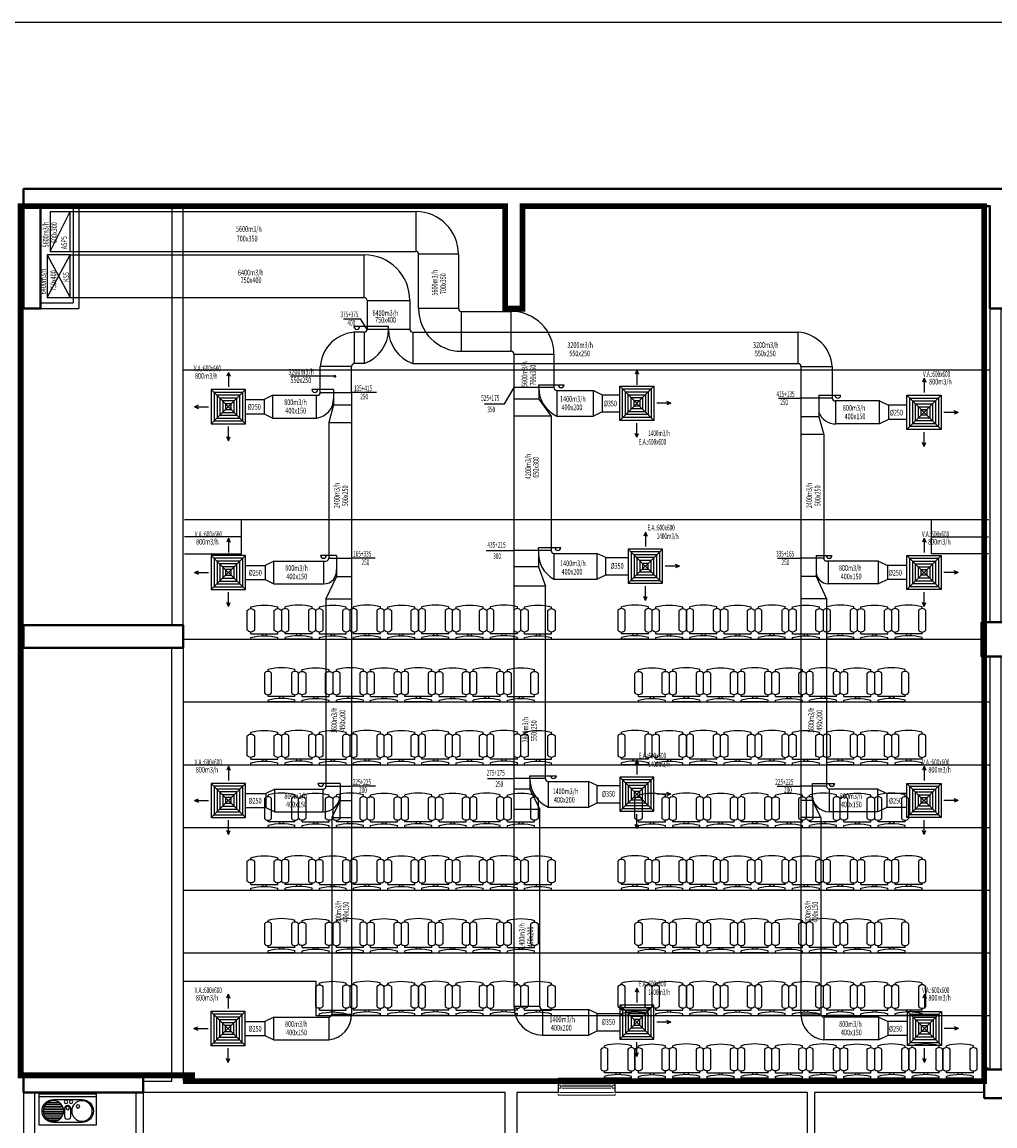
# Model space of a CAD drawing. Units: millimetres. Extents: x 94160 to 1060089, y -552221 to -198546.
# Drawn here: x 803745 to 837870, y -502951 to -464221 of the extents above; entities that cross this region are included whole.
import ezdxf

# ---------------------------------------------------------------- set-up
doc = ezdxf.new("R2010")
doc.units = ezdxf.units.MM
doc.header["$LTSCALE"] = 30
doc.layers.get('0').update_dxf_attribs({"color": 8})
for name, color, linetype in [('BAŞLIK', 1, 'Continuous'), ('T-AYR', 7, 'Continuous'), ('T-EMİŞ', 121, 'Continuous'), ('T-TOPLAM', 2, 'Continuous'), ('T-ÜFLEME', 30, 'Continuous'), ('TEFRIS', 9, 'Continuous')]:
    doc.layers.add(name, color=color, linetype=linetype)
for name, color, linetype, lineweight in [('DUVAR', 4, 'Continuous', 25), ('KAPENMERD', 2, 'Continuous', 5), ('KOLON', 5, 'Continuous', 40)]:
    doc.layers.add(name, color=color, linetype=linetype, lineweight=lineweight)
doc.styles.add('ayr', font='WTURKCE.SHX', dxfattribs={"width": 0.6, "height": 10})
doc.styles.add('not', font='WTURKCE.SHX', dxfattribs={"width": 0.6, "height": 10})
doc.styles.add('YAZI2', font='wturkce.shx', dxfattribs={"height": 20})
doc.linetypes.add('ZIGZAG', pattern='A,0.0001,-0.2,[131,ltypeshp.shx,S=0.2,R=0,X=-0.2,Y=0],-0.4,[131,ltypeshp.shx,S=0.2,R=180,X=0.2,Y=0],-0.2', length=0.8001)

# ---------------------------------------------------------------- blocks, each defined once
blk = doc.blocks.new('A$C25BC5EF0')
at = {"linetype": 'Continuous'}
for p, q in [((0, 0), (3.2, 0)), ((0, -47.3), (0, 0)), ((9.5, 0), (12.7, 0)), ((9.5, -47.3), (9.5, 0)), ((50.5, 6.3), (15.8, 6.3)), ((53.7, 0), (56.8, 0)), ((15.8, -6.3), (50.5, -6.3)), ((9.5, -26.8), (6.1, -26.8)), ((6.2, -20.6), (9.5, -20.6)), ((0, -47.3), (3.2, -47.3)), ((9.5, -47.3), (12.7, -47.3)), ((50.5, -41), (15.8, -41)), ((15.8, -53.7), (50.5, -53.7)), ((53.7, -47.3), (56.8, -47.3))]:
    blk.add_line(p, q, dxfattribs=at)
for centre, radius, start, end in [((-83.7, -23.7), 90, 344.7598, 15.2402), ((20.6, 0), 7.92, 126.8699, 233.1301), ((45.8, 0), 7.92, 306.8699, 53.1301), ((-30, -23.7), 90, 344.7598, 15.2402), ((20.6, -47.3), 7.92, 126.8699, 233.1301), ((45.8, -47.3), 7.92, 306.8699, 53.1301)]:
    blk.add_arc(centre, radius, start, end, dxfattribs=at)
blk = doc.blocks.new('A$C6417175C')
for p, q in [((100, 0, 80), (0, 0, 80)), ((0, 0, 80), (0, -5, 80)), ((0, -5, 80), (100, -5, 80)), ((60.9, -18.8, 80), (89.1, -18.8, 80)), ((64.1, -15.6, 80), (85.9, -15.6, 80)), ((70.7, -12.5, 80), (79.3, -12.5, 80)), ((100, -5, 80), (100, 0, 80)), ((57, -31.3, 80), (93, -31.3, 80)), ((57.1, -28.1, 80), (92.9, -28.1, 80)), ((57.5, -34.4, 80), (92.5, -34.4, 80)), ((57.7, -25, 80), (92.3, -25, 80)), ((58.6, -37.5, 80), (91.4, -37.5, 80)), ((58.9, -21.9, 80), (91.1, -21.9, 80)), ((60.4, -40.6, 80), (89.6, -40.6, 80)), ((63.3, -43.8, 80), (86.7, -43.8, 80)), ((68.7, -46.9, 80), (81.3, -46.9, 80))]:
    blk.add_line(p, q)
at = {"elevation": 5}
blk.add_lwpolyline([(0, -55), (100, -55), (100, 0), (0, 0)], close=True, dxfattribs=at)
for points, elevation in [([(25, -50), (75, -50, 1), (75, -10), (25, -10, 1)], 80), ([(45, -25), (45, -40, 1), (55, -40), (55, -25, 1)], 70)]:
    blk.add_lwpolyline(points, format="xyb", close=True, dxfattribs=dict(elevation=elevation))
for centre, radius in [((25, -30, 65), 18), ((32, -22, 65), 3), ((44, -14, 80), 3), ((53, -14, 80), 3), ((75, -30, 80), 18), ((50, -25, 70), 3)]:
    blk.add_circle(centre, radius)

msp = doc.modelspace()

# ---------------------------------------------------------------- linework, layer by layer
at = {"layer": 'BAŞLIK'}
msp.add_line((233945.45, -464220.62), (1060089.15, -464220.62), dxfattribs=at)
at = {"layer": 'DUVAR'}
for p, q in [((805532.55, -470675.86), (805532.55, -474075.88)), ((805732.55, -470675.86), (805732.55, -474275.88)), ((804395.15, -474075.88), (805532.55, -474075.88)), ((804395.15, -474275.88), (805732.55, -474275.88))]:
    msp.add_line(p, q, dxfattribs=at)
for points in [[(809395.15, -485375.86), (809395.15, -470675.86), (808995.15, -470675.86), (808995.15, -485375.86), (809395.15, -485375.86)], [(838095.15, -474275.86), (837695.15, -474275.86), (837695.15, -485275.86), (838095.15, -485275.86), (838095.15, -474275.86)], [(807995.15, -501775.86), (807995.15, -501375.86), (808995.15, -501375.86), (808995.15, -486175.86), (809395.15, -486175.86), (809395.15, -501375.86), (820995.15, -501375.86)], [(838095.15, -500975.86), (838095.15, -486475.86), (837695.15, -486475.86), (837695.15, -500975.86), (838095.15, -500975.86)], [(820995.15, -501375.86), (822545.15, -501375.86), (822545.15, -501775.86)], [(831295.15, -501775.86), (824545.15, -501775.86), (824545.15, -501375.86), (837495.15, -501375.86), (837495.15, -501775.86)], [(807995.15, -501775.86), (807995.15, -505775.86), (805995.15, -505775.86), (805995.15, -505525.86), (807745.15, -505525.86), (807745.15, -501775.86)], [(820695.15, -501775.86), (807995.15, -501775.86)], [(822545.15, -501775.86), (821095.15, -501775.86), (821095.15, -516775.86), (828495.15, -516775.86), (828495.15, -517175.86), (821095.15, -517175.86), (821095.15, -528275.86), (817095.15, -528275.86), (817095.15, -532375.86), (821095.15, -532375.86), (821095.15, -544275.86)], [(820695.15, -517075.86), (820695.15, -501775.86)], [(837495.15, -501775.86), (831545.15, -501775.86), (831545.15, -508375.86), (831295.15, -508375.86), (831295.15, -501775.86)]]:
    msp.add_lwpolyline(points, dxfattribs=at)
msp.add_lwpolyline([(804195.15, -516775.86), (804195.15, -516775.86), (804195.15, -516775.86), (804195.15, -501775.86), (803795.15, -501775.86), (803795.15, -516775.86), (804195.15, -516775.86), (804195.15, -516775.86), (804195.15, -516775.86)], close=True, dxfattribs=at)
at = {"layer": 'KAPENMERD'}
for points in [[(822545.15, -501325.86), (822545.15, -501275.86), (824545.15, -501275.86), (824545.15, -501325.86)], [(822695.15, -501525.86), (824395.15, -501525.86)], [(822545.15, -501825.86), (822545.15, -501875.86), (824545.15, -501875.86), (824545.15, -501825.86)], [(822695.15, -501625.86), (824395.15, -501625.86)]]:
    msp.add_lwpolyline(points, dxfattribs=at)
for points in [[(822545.15, -501525.86), (822645.15, -501525.86), (822645.15, -501625.86), (822545.15, -501625.86)], [(824445.15, -501525.86), (824545.15, -501525.86), (824545.15, -501625.86), (824445.15, -501625.86)]]:
    msp.add_lwpolyline(points, close=True, dxfattribs=at)
at = {"layer": 'KAPENMERD', "ltscale": 0.25}
for points in [[(822595.15, -501375.86), (824495.15, -501375.86)], [(822595.15, -501775.86), (824495.15, -501775.86)]]:
    msp.add_lwpolyline(points, dxfattribs=at)
at = {"layer": 'KAPENMERD', "const_width": 25}
msp.add_lwpolyline([(822645.15, -501575.86), (824445.15, -501575.86)], dxfattribs=at)
at = {"layer": 'KOLON'}
msp.add_lwpolyline([(889195.15, -470075.86), (803795.15, -470075.86), (803795.15, -474275.86), (804395.15, -474275.88), (804395.15, -470675.86), (820695.15, -470675.86), (820695.14, -474275.88), (821295.15, -474275.88), (821295.15, -470675.86), (837695.15, -470675.86), (837695.15, -474275.86), (838295.15, -474275.86)], dxfattribs=at)
for points in [[(837395.15, -485275.86), (837395.15, -486475.86), (838595.15, -486475.86), (838595.15, -485275.86)], [(809395.15, -486175.86), (803795.15, -486175.86), (803795.15, -485375.86), (809395.15, -485375.86)], [(837495.15, -501975.86), (837495.15, -500975.86), (838495.15, -500975.86), (838495.15, -501975.86)], [(807995.15, -501775.86), (803795.15, -501775.86), (803795.15, -501175.86), (807995.15, -501175.86)]]:
    msp.add_lwpolyline(points, close=True, dxfattribs=at)
at = {"layer": 'T-AYR', "color": 2}
for p, q in [((815016.56, -474629.46), (815616.56, -474629.46)), ((815848.42, -475001.46), (815616.56, -474629.46)), ((820666.58, -477610.52), (821003.09, -477044.66)), ((816176.73, -477215.29), (815304.77, -477215.29)), ((830281.59, -477415.29), (831064.68, -477415.29)), ((819966.58, -477610.52), (820666.58, -477610.52)), ((820023.96, -482761.6), (821003.1, -482761.6)), ((816127.32, -483032.23), (815304.77, -483032.23)), ((830242.13, -483032.23), (831064.68, -483032.23)), ((816141.88, -491032.23), (815304.77, -491032.23)), ((820067.55, -490761.6), (821003.1, -490761.6)), ((830227.57, -491032.23), (831064.68, -491032.23))]:
    msp.add_line(p, q, dxfattribs=at)
at = {"layer": 'T-EMİŞ', "linetype": 'Continuous', "ltscale": 0.008}
for p, q in [((804729.96, -470867.76), (804729.96, -472267.76)), ((804729.96, -472267.76), (805429.96, -470867.76)), ((804729.96, -470867.76), (805429.96, -470867.76)), ((805429.96, -470867.76), (817553.01, -470867.76)), ((805429.96, -472267.76), (805429.96, -470867.76)), ((817553.01, -470867.76), (817553.01, -472267.76)), ((804729.96, -472267.76), (805429.96, -472267.76)), ((805429.96, -472267.76), (817553.01, -472267.76)), ((817653.01, -474270.82), (817653.01, -472367.76)), ((819053.01, -472367.76), (817653.01, -472367.76)), ((819053.01, -472367.76), (819053.01, -474270.82)), ((819053.01, -474270.82), (817653.01, -474270.82)), ((819153.01, -474370.82), (819153.01, -475770.82)), ((819153.01, -474370.82), (820903.09, -474370.82)), ((820903.09, -475770.82), (820903.09, -474370.82)), ((819153.01, -475770.82), (820903.09, -475770.82)), ((821003.1, -498761.6), (821003.09, -475870.82)), ((821003.09, -475870.82), (822403.09, -475870.81)), ((822403.09, -475870.81), (822403.09, -477044.66)), ((822403.09, -477044.66), (821003.09, -477044.66)), ((821867.68, -477044.66), (821867.68, -476944.66)), ((821867.68, -476944.66), (822756.87, -476944.66)), ((821867.68, -477044.66), (821867.68, -477447.74)), ((822503.09, -477144.66), (823787.71, -477144.66)), ((822503.09, -477144.66), (822503.09, -478044.66)), ((823787.71, -478044.66), (823787.71, -477144.66)), ((823787.71, -477144.66), (824098.99, -477294.66)), ((821867.68, -477447.74), (821003.09, -477447.74)), ((821867.68, -477447.74), (822303.09, -478044.66)), ((824098.99, -477294.66), (824098.99, -477894.66)), ((824098.99, -477894.66), (823787.71, -478044.66)), ((822303.09, -478044.66), (821003.09, -478044.66)), ((822303.09, -478044.66), (822303.1, -482761.6)), ((822503.09, -478044.66), (823787.71, -478044.66)), ((822303.1, -482761.6), (821003.1, -482761.6)), ((821863.46, -482661.6), (822641.51, -482661.6)), ((821863.46, -482761.6), (821863.46, -482661.6)), ((821863.46, -482761.6), (821863.46, -483333.12)), ((822403.1, -482861.6), (823909.57, -482861.6)), ((822403.1, -482861.6), (822403.1, -483761.6)), ((824220.85, -483011.6), (823909.57, -482861.6)), ((823909.57, -482861.6), (823909.57, -483761.6)), ((821863.46, -483333.12), (821003.1, -483333.12)), ((821863.46, -483333.12), (822103.1, -484012.86)), ((824220.85, -483611.6), (824220.85, -483011.6)), ((823909.57, -483761.6), (824220.85, -483611.6)), ((822103.1, -484012.86), (821003.1, -484012.86)), ((822103.1, -490761.6), (822103.1, -484012.86)), ((822403.1, -483761.6), (823909.57, -483761.6)), ((821553.1, -490661.6), (822486.04, -490661.6)), ((821553.1, -490761.6), (821553.1, -490661.6)), ((822103.1, -490761.6), (821003.1, -490761.6)), ((821553.1, -490761.6), (821553.1, -491135.41)), ((822203.1, -490861.6), (823609.57, -490861.6)), ((822203.1, -490861.6), (822203.1, -491761.6)), ((823920.85, -491011.6), (823609.57, -490861.6)), ((823609.57, -490861.6), (823609.57, -491761.6)), ((823920.85, -491611.6), (823920.85, -491011.6)), ((821553.1, -491135.41), (821003.1, -491135.41)), ((821553.1, -491135.41), (821903.1, -491852.66)), ((821903.1, -498761.6), (821903.1, -491852.56)), ((822203.1, -491761.6), (823609.57, -491761.6)), ((823609.57, -491761.6), (823920.85, -491611.6)), ((821903.1, -498761.6), (821003.1, -498761.6)), ((822003.1, -498861.6), (823609.57, -498861.6)), ((822003.1, -498861.6), (822003.1, -499761.6)), ((823920.85, -499011.6), (823609.57, -498861.6)), ((823609.57, -498861.6), (823609.57, -499761.6)), ((823920.85, -499611.6), (823920.85, -499011.6)), ((823609.57, -499761.6), (823920.85, -499611.6)), ((822003.1, -499761.6), (823609.57, -499761.6))]:
    msp.add_line(p, q, dxfattribs=at)
at = {"layer": 'T-EMİŞ', "color": 2}
for p, q in [((825311.01, -476438.85), (825251.01, -476578.85)), ((825311.01, -476438.85), (825251.01, -476578.85)), ((825311.01, -476438.85), (825311.01, -476948.53)), ((825311.01, -476438.85), (825371.01, -476578.85)), ((825311.01, -476438.85), (825371.01, -476578.85)), ((826506.1, -477594.66), (826366.1, -477534.66)), ((826506.1, -477594.66), (826006.1, -477594.66)), ((826506.1, -477594.66), (826366.1, -477654.66)), ((825311.01, -478790.3), (825311.01, -478290.3)), ((825311.01, -478790.3), (825251.01, -478650.3)), ((825311.01, -478790.3), (825371.01, -478650.3)), ((825611.01, -482115.95), (825551.01, -482255.95)), ((825611.01, -482115.95), (825611.01, -482615.95)), ((825611.01, -482115.95), (825671.01, -482255.95)), ((826806.1, -483311.6), (826306.1, -483311.6)), ((826806.1, -483311.6), (826666.1, -483251.6)), ((826806.1, -483311.6), (826666.1, -483371.6)), ((825611.01, -484516.92), (825611.01, -484007.25)), ((825611.01, -484516.92), (825551.01, -484376.92)), ((825611.01, -484516.92), (825551.01, -484376.92)), ((825611.01, -484516.92), (825671.01, -484376.92)), ((825611.01, -484516.92), (825671.01, -484376.92)), ((825311.01, -490115.95), (825251.01, -490255.95)), ((825311.01, -490115.95), (825311.01, -490615.95)), ((825311.01, -490115.95), (825371.01, -490255.95)), ((826506.1, -491311.6), (826006.1, -491311.6)), ((826506.1, -491311.6), (826366.1, -491251.6)), ((826506.1, -491311.6), (826366.1, -491371.6)), ((825311.01, -492516.92), (825311.01, -492007.25)), ((825311.01, -492516.92), (825251.01, -492376.92)), ((825311.01, -492516.92), (825251.01, -492376.92)), ((825311.01, -492516.92), (825371.01, -492376.92)), ((825311.01, -492516.92), (825371.01, -492376.92)), ((825311.01, -498115.95), (825251.01, -498255.95)), ((825311.01, -498115.95), (825311.01, -498615.95)), ((825311.01, -498115.95), (825371.01, -498255.95)), ((826506.1, -499311.6), (826006.1, -499311.6)), ((826506.1, -499311.6), (826366.1, -499251.6)), ((826506.1, -499311.6), (826366.1, -499371.6)), ((825311.01, -500516.92), (825311.01, -500007.25)), ((825311.01, -500516.92), (825251.01, -500376.92)), ((825311.01, -500516.92), (825251.01, -500376.92)), ((825311.01, -500516.92), (825371.01, -500376.92)), ((825311.01, -500516.92), (825371.01, -500376.92))]:
    msp.add_line(p, q, dxfattribs=at)
at = {"layer": 'T-EMİŞ', "color": 2, "linetype": 'Continuous', "ltscale": 0.008}
for p, q in [((825911.01, -476994.66), (824711.01, -478194.66)), ((825911.01, -478194.66), (824711.01, -476994.66)), ((826211.01, -483911.6), (825011.01, -482711.6)), ((826211.01, -482711.6), (825011.01, -483911.6)), ((825911.01, -491911.6), (824711.01, -490711.6)), ((825911.01, -490711.6), (824711.01, -491911.6)), ((825911.01, -499911.6), (824711.01, -498711.6)), ((825911.01, -498711.6), (824711.01, -499911.6))]:
    msp.add_line(p, q, dxfattribs=at)
at = {"layer": 'T-EMİŞ', "color": 2, "linetype": 'ZIGZAG', "ltscale": 0.2}
for p, q in [((824098.99, -477294.66), (824711.01, -477294.66)), ((824098.99, -477894.66), (824711.01, -477894.66)), ((824220.85, -483011.6), (825011.01, -483011.6)), ((824220.85, -483611.6), (825011.01, -483611.6)), ((823920.85, -491011.6), (824711.01, -491011.6)), ((823920.85, -491611.6), (824711.01, -491611.6)), ((823920.85, -499011.6), (824711.01, -499011.6)), ((823920.85, -499611.6), (824711.01, -499611.6))]:
    msp.add_line(p, q, dxfattribs=at)
at = {"layer": 'T-EMİŞ'}
msp.add_line((821903.1, -491852.56), (821003.1, -491852.56), dxfattribs=at)
at = {"layer": 'T-EMİŞ', "linetype": 'Continuous', "ltscale": 0.008}
for points in [[(825911.01, -478194.66), (824711.01, -478194.66), (824711.01, -476994.66), (825911.01, -476994.66), (825911.01, -478194.66)], [(826211.01, -482711.6), (825011.01, -482711.6), (825011.01, -483911.6), (826211.01, -483911.6), (826211.01, -482711.6)], [(825911.01, -490711.6), (824711.01, -490711.6), (824711.01, -491911.6), (825911.01, -491911.6), (825911.01, -490711.6)], [(825911.01, -498711.6), (824711.01, -498711.6), (824711.01, -499911.6), (825911.01, -499911.6), (825911.01, -498711.6)]]:
    msp.add_lwpolyline(points, dxfattribs=at)
at = {"layer": 'T-EMİŞ', "color": 2, "linetype": 'Continuous', "ltscale": 0.008}
for points in [[(825811.01, -478094.66), (824811.01, -478094.66), (824811.01, -477094.66), (825811.01, -477094.66)], [(825711.01, -477994.66), (824911.01, -477994.66), (824911.01, -477194.66), (825711.01, -477194.66)], [(825611.01, -477894.66), (825011.01, -477894.66), (825011.01, -477294.66), (825611.01, -477294.66)], [(825511.01, -477794.66), (825111.01, -477794.66), (825111.01, -477394.66), (825511.01, -477394.66)], [(826111.01, -482811.6), (825111.01, -482811.6), (825111.01, -483811.6), (826111.01, -483811.6)], [(826011.01, -482911.6), (825211.01, -482911.6), (825211.01, -483711.6), (826011.01, -483711.6)], [(825911.01, -483011.6), (825311.01, -483011.6), (825311.01, -483611.6), (825911.01, -483611.6)], [(825811.01, -483111.6), (825411.01, -483111.6), (825411.01, -483511.6), (825811.01, -483511.6)], [(825811.01, -490811.6), (824811.01, -490811.6), (824811.01, -491811.6), (825811.01, -491811.6)], [(825711.01, -490911.6), (824911.01, -490911.6), (824911.01, -491711.6), (825711.01, -491711.6)], [(825611.01, -491011.6), (825011.01, -491011.6), (825011.01, -491611.6), (825611.01, -491611.6)], [(825511.01, -491111.6), (825111.01, -491111.6), (825111.01, -491511.6), (825511.01, -491511.6)], [(825811.01, -498811.6), (824811.01, -498811.6), (824811.01, -499811.6), (825811.01, -499811.6)], [(825711.01, -498911.6), (824911.01, -498911.6), (824911.01, -499711.6), (825711.01, -499711.6)], [(825611.01, -499011.6), (825011.01, -499011.6), (825011.01, -499611.6), (825611.01, -499611.6)], [(825511.01, -499111.6), (825111.01, -499111.6), (825111.01, -499511.6), (825511.01, -499511.6)]]:
    msp.add_lwpolyline(points, close=True, dxfattribs=at)
at = {"layer": 'T-EMİŞ', "linetype": 'Continuous', "ltscale": 0.008}
for points in [[(825411.01, -477694.66), (825211.01, -477694.66), (825211.01, -477494.66), (825411.01, -477494.66)], [(825711.01, -483211.6), (825511.01, -483211.6), (825511.01, -483411.6), (825711.01, -483411.6)], [(825411.01, -491211.6), (825211.01, -491211.6), (825211.01, -491411.6), (825411.01, -491411.6)], [(825411.01, -499211.6), (825211.01, -499211.6), (825211.01, -499411.6), (825411.01, -499411.6)]]:
    msp.add_lwpolyline(points, close=True, dxfattribs=at)
for centre, radius, start, end in [((817553.01, -472367.76), 1500, 0.000034, 90), ((817553.01, -472367.76), 100, 359.99989, 90.000001), ((819153.01, -474270.82), 1500, 180, 270), ((819153.01, -474270.82), 100, 180.000091, 270), ((820903.09, -475870.82), 1500, 0.00009, 90), ((820903.09, -475870.82), 100, 0.000028, 90), ((822972.28, -477044.66), 1104.6, 180, 244.864709), ((822503.09, -477044.66), 100, 180.00009, 270), ((822656.87, -476944.66), 100, 180, 0), ((822875.15, -482861.26), 1016.59, 174.374324, 242.331738), ((822403.1, -482761.6), 100, 180, 270), ((822647.33, -490761.6), 1094.23, 180, 246.047735), ((822203.1, -490761.6), 100, 180, 270), ((822003.1, -498761.6), 1000, 180, 270), ((822003.1, -498761.6), 100, 180, 270)]:
    msp.add_arc(centre, radius, start, end, dxfattribs=at)
at = {"layer": 'T-EMİŞ'}
for centre in [(822541.51, -482661.6), (822386.04, -490661.6)]:
    msp.add_arc(centre, 100, 180, 0, dxfattribs=at)
at = {"layer": 'T-TOPLAM', "color": 2}
msp.add_line((814717.98, -476647.33), (813155.64, -476647.33), dxfattribs=at)
at = {"layer": 'T-TOPLAM', "color": 2, "const_width": 200}
msp.add_lwpolyline([(809395.15, -501375.86), (837495.15, -501375.86), (837495.15, -470675.86), (821295.15, -470675.86), (821295.15, -474275.88), (820695.14, -474275.88), (820695.14, -470675.86), (803695.15, -470675.86), (803695.15, -501175.86), (809711.77, -501175.86), (809711.77, -501375.86)], dxfattribs=at)
at = {"layer": 'T-TOPLAM', "color": 2, "const_width": 50}
msp.add_lwpolyline([(814742.98, -476647.33, -1), (814692.98, -476647.33, -1)], format="xyb", close=True, dxfattribs=at)
at = {"layer": 'T-ÜFLEME', "linetype": 'Continuous', "ltscale": 0.008}
for p, q in [((805429.96, -472386.27), (804629.96, -472386.27)), ((804629.96, -472386.27), (804629.96, -473886.27)), ((804629.96, -472386.27), (805429.96, -473886.27)), ((804629.96, -473886.27), (805429.96, -472386.27)), ((805429.96, -472386.27), (815748.42, -472386.27)), ((805429.96, -473886.27), (805429.96, -472386.27)), ((815748.42, -473886.27), (815748.42, -472386.27)), ((804629.96, -473886.27), (805429.96, -473886.27)), ((805429.96, -473886.27), (815748.42, -473886.27)), ((815848.42, -473986.27), (815848.42, -475001.46)), ((815848.42, -473986.27), (817348.42, -473986.27)), ((817348.42, -473986.27), (817348.42, -475001.46)), ((816598.42, -474901.46), (815384.2, -474901.46)), ((815404.77, -476201.47), (815404.77, -475101.47)), ((815748.42, -475101.46), (815504.77, -475101.47)), ((815748.42, -475101.46), (815748.42, -476201.47)), ((817348.42, -475001.46), (815848.42, -475001.46)), ((816598.42, -475001.46), (816598.42, -474901.46)), ((817448.42, -475101.46), (830964.68, -475101.46)), ((817448.42, -475101.46), (817448.42, -476201.46)), ((830964.68, -476201.46), (830964.68, -475101.46)), ((815304.77, -476301.47), (814204.77, -476301.47)), ((814204.77, -477215.29), (814204.77, -476301.47)), ((815304.77, -477215.29), (815304.77, -476301.47)), ((815748.42, -476201.47), (815404.77, -476201.47)), ((817448.42, -476201.46), (830964.68, -476201.46)), ((831064.68, -476301.46), (831064.68, -499032.23)), ((831064.68, -476301.46), (832164.68, -476301.46)), ((832164.68, -476301.46), (832164.68, -477415.29)), ((812543.27, -477315.29), (812231.99, -477465.29)), ((812231.99, -477465.29), (812231.99, -477965.29)), ((812543.27, -478115.29), (812543.27, -477315.29)), ((812543.27, -477315.29), (814104.77, -477315.29)), ((814074.77, -478115.29), (814074.77, -477315.29)), ((814204.77, -477215.29), (815304.77, -477215.29)), ((814674.77, -477215.29), (814674.77, -477652.56)), ((815304.77, -477215.29), (815304.77, -499032.23)), ((832164.68, -477415.29), (831064.68, -477415.29)), ((831694.68, -477415.29), (831694.68, -478076.97)), ((833826.18, -477515.29), (832264.68, -477515.29)), ((832294.68, -478315.29), (832294.68, -477515.29)), ((833826.18, -478315.29), (833826.18, -477515.29)), ((833826.18, -477515.29), (834137.46, -477665.29)), ((814674.77, -477652.56), (814504.77, -478270.17)), ((814674.77, -477652.56), (815304.77, -477652.56)), ((834137.46, -477665.29), (834137.46, -478165.29)), ((812231.99, -477965.29), (812543.27, -478115.29)), ((812543.27, -478115.29), (814074.77, -478115.29)), ((814504.77, -478270.17), (814504.77, -483032.23)), ((814504.77, -478270.17), (815304.77, -478270.17)), ((831694.68, -478076.97), (831064.68, -478076.97)), ((831694.68, -478076.97), (831864.68, -478694.59)), ((833826.18, -478315.29), (832294.68, -478315.29)), ((834137.46, -478165.29), (833826.18, -478315.29)), ((831864.68, -478694.59), (831064.68, -478694.59)), ((831864.68, -478694.59), (831864.68, -483032.23)), ((812579.07, -483132.23), (812267.79, -483282.23)), ((812267.79, -483282.23), (812267.79, -483782.23)), ((812579.07, -483932.23), (812579.07, -483132.23)), ((812579.07, -483132.23), (814404.77, -483132.23)), ((814334.77, -483932.23), (814334.77, -483132.23)), ((814504.77, -483032.23), (815304.77, -483032.23)), ((814774.77, -483032.23), (814774.77, -483671.59)), ((831864.68, -483032.23), (831064.68, -483032.23)), ((831594.68, -483032.23), (831594.68, -483671.59)), ((833790.38, -483132.23), (831964.68, -483132.23)), ((832034.68, -483932.23), (832034.68, -483132.23)), ((833790.38, -483932.23), (833790.38, -483132.23)), ((833790.38, -483132.23), (834101.66, -483282.23)), ((834101.66, -483282.23), (834101.66, -483782.23)), ((814774.77, -483671.59), (814404.77, -484455.02)), ((814774.77, -483671.59), (815304.77, -483671.59)), ((831594.68, -483671.59), (831064.68, -483671.59)), ((831594.68, -483671.59), (831964.68, -484455.02)), ((812267.79, -483782.23), (812579.07, -483932.23)), ((812579.07, -483932.23), (814334.77, -483932.23)), ((833790.38, -483932.23), (832034.68, -483932.23)), ((834101.66, -483782.23), (833790.38, -483932.23)), ((814404.77, -484455.02), (814404.77, -491032.23)), ((814404.77, -484455.02), (815304.77, -484455.02)), ((831964.68, -484455.02), (831064.68, -484455.02)), ((831964.68, -484455.02), (831964.68, -491032.23)), ((814404.77, -491032.23), (815304.77, -491032.23)), ((814904.77, -491032.23), (814904.77, -491528.77)), ((831964.68, -491032.23), (831064.68, -491032.23)), ((831464.68, -491032.23), (831464.68, -491528.77)), ((812606.72, -491132.23), (812295.44, -491282.23)), ((812295.44, -491282.23), (812295.44, -491782.23)), ((812606.72, -491932.23), (812606.72, -491132.23)), ((812606.72, -491132.23), (814304.77, -491132.23)), ((814304.77, -491932.23), (814304.77, -491132.23)), ((832064.68, -491932.23), (832064.68, -491132.23)), ((833762.73, -491132.23), (832064.68, -491132.23)), ((833762.73, -491932.23), (833762.73, -491132.23)), ((833762.73, -491132.23), (834074.01, -491282.23)), ((834074.01, -491282.23), (834074.01, -491782.23)), ((812295.44, -491782.23), (812606.72, -491932.23)), ((814904.77, -491528.77), (814604.77, -492132.88)), ((814904.77, -491528.77), (815304.77, -491528.77)), ((831464.68, -491528.77), (831064.68, -491528.77)), ((831464.68, -491528.77), (831764.68, -492132.88)), ((834074.01, -491782.23), (833762.73, -491932.23)), ((812606.72, -491932.23), (814304.77, -491932.23)), ((814604.77, -492132.88), (815304.77, -492132.88)), ((814604.77, -492132.88), (814604.77, -499032.23)), ((831764.68, -492132.88), (831064.68, -492132.88)), ((831764.68, -492132.88), (831764.68, -499032.23)), ((833762.73, -491932.23), (832064.68, -491932.23)), ((812571.97, -499132.23), (812260.69, -499282.23)), ((812571.97, -499932.23), (812571.97, -499132.23)), ((812571.97, -499132.23), (814504.77, -499132.23)), ((814504.77, -499132.23), (814504.77, -499932.23)), ((814604.77, -499032.23), (815304.77, -499032.23)), ((831764.68, -499032.23), (831064.68, -499032.23)), ((833797.48, -499132.23), (831864.68, -499132.23)), ((831864.68, -499132.23), (831864.68, -499932.23)), ((833797.48, -499932.23), (833797.48, -499132.23)), ((833797.48, -499132.23), (834108.76, -499282.23)), ((812260.69, -499282.23), (812260.69, -499782.23)), ((834108.76, -499282.23), (834108.76, -499782.23)), ((812260.69, -499782.23), (812571.97, -499932.23)), ((812571.97, -499932.23), (814504.77, -499932.23)), ((833797.48, -499932.23), (831864.68, -499932.23)), ((834108.76, -499782.23), (833797.48, -499932.23))]:
    msp.add_line(p, q, dxfattribs=at)
at = {"layer": 'T-ÜFLEME', "color": 2}
for p, q in [((810983.29, -476509.96), (810923.29, -476649.96)), ((810983.29, -476509.96), (810923.29, -476649.96)), ((810983.29, -476509.96), (810983.29, -477019.64)), ((810983.29, -476509.96), (811043.29, -476649.96)), ((810983.29, -476509.96), (811043.29, -476649.96)), ((835386.16, -476709.96), (835326.16, -476849.96)), ((835386.16, -476709.96), (835326.16, -476849.96)), ((835386.16, -476709.96), (835386.16, -477219.64)), ((835386.16, -476709.96), (835446.16, -476849.96)), ((835386.16, -476709.96), (835446.16, -476849.96)), ((809788.2, -477715.29), (809928.2, -477655.29)), ((809788.2, -477715.29), (810288.2, -477715.29)), ((809788.2, -477715.29), (809928.2, -477775.29)), ((836581.25, -477915.29), (836081.25, -477915.29)), ((836581.25, -477915.29), (836441.25, -477855.29)), ((836581.25, -477915.29), (836441.25, -477975.29)), ((810983.29, -478910.93), (810983.29, -478410.93)), ((835386.16, -479110.93), (835386.16, -478610.93)), ((810983.29, -478910.93), (810923.29, -478770.93)), ((810983.29, -478910.93), (811043.29, -478770.93)), ((835386.16, -479110.93), (835326.16, -478970.93)), ((835386.16, -479110.93), (835446.16, -478970.93)), ((810983.29, -482326.91), (810923.29, -482466.91)), ((810983.29, -482326.91), (810923.29, -482466.91)), ((810983.29, -482326.91), (810983.29, -482836.59)), ((810983.29, -482326.91), (811043.29, -482466.91)), ((810983.29, -482326.91), (811043.29, -482466.91)), ((835386.16, -482326.91), (835326.16, -482466.91)), ((835386.16, -482326.91), (835326.16, -482466.91)), ((835386.16, -482326.91), (835386.16, -482836.59)), ((835386.16, -482326.91), (835446.16, -482466.91)), ((835386.16, -482326.91), (835446.16, -482466.91)), ((809788.2, -483532.23), (809928.2, -483472.23)), ((809788.2, -483532.23), (810288.2, -483532.23)), ((809788.2, -483532.23), (809928.2, -483592.23)), ((836581.25, -483532.23), (836081.25, -483532.23)), ((836581.25, -483532.23), (836441.25, -483472.23)), ((836581.25, -483532.23), (836441.25, -483592.23)), ((810983.29, -484727.88), (810983.29, -484227.88)), ((835386.16, -484727.88), (835386.16, -484227.88)), ((810983.29, -484727.88), (810923.29, -484587.88)), ((810983.29, -484727.88), (811043.29, -484587.88)), ((835386.16, -484727.88), (835326.16, -484587.88)), ((835386.16, -484727.88), (835446.16, -484587.88)), ((810983.29, -490326.91), (810923.29, -490466.91)), ((810983.29, -490326.91), (810923.29, -490466.91)), ((810983.29, -490326.91), (810983.29, -490836.59)), ((810983.29, -490326.91), (811043.29, -490466.91)), ((810983.29, -490326.91), (811043.29, -490466.91)), ((835386.16, -490326.91), (835326.16, -490466.91)), ((835386.16, -490326.91), (835326.16, -490466.91)), ((835386.16, -490326.91), (835386.16, -490836.59)), ((835386.16, -490326.91), (835446.16, -490466.91)), ((835386.16, -490326.91), (835446.16, -490466.91)), ((809788.2, -491532.23), (809928.2, -491472.23)), ((836581.25, -491532.23), (836441.25, -491472.23)), ((809788.2, -491532.23), (810288.2, -491532.23)), ((809788.2, -491532.23), (809928.2, -491592.23)), ((836581.25, -491532.23), (836081.25, -491532.23)), ((836581.25, -491532.23), (836441.25, -491592.23)), ((810983.29, -492727.88), (810983.29, -492227.88)), ((835386.16, -492727.88), (835386.16, -492227.88)), ((810983.29, -492727.88), (810923.29, -492587.88)), ((810983.29, -492727.88), (811043.29, -492587.88)), ((835386.16, -492727.88), (835326.16, -492587.88)), ((835386.16, -492727.88), (835446.16, -492587.88)), ((810970.11, -498326.91), (810910.11, -498466.91)), ((810970.11, -498326.91), (810910.11, -498466.91)), ((810970.11, -498326.91), (810970.11, -498836.59)), ((810970.11, -498326.91), (811030.11, -498466.91)), ((810970.11, -498326.91), (811030.11, -498466.91)), ((835399.34, -498326.91), (835339.34, -498466.91)), ((835399.34, -498326.91), (835339.34, -498466.91)), ((835399.34, -498326.91), (835399.34, -498836.59)), ((835399.34, -498326.91), (835459.34, -498466.91)), ((835399.34, -498326.91), (835459.34, -498466.91)), ((809775.01, -499532.23), (809915.01, -499472.23)), ((809775.01, -499532.23), (810275.01, -499532.23)), ((809775.01, -499532.23), (809915.01, -499592.23)), ((836594.44, -499532.23), (836094.44, -499532.23)), ((836594.44, -499532.23), (836454.44, -499472.23)), ((836594.44, -499532.23), (836454.44, -499592.23)), ((810970.11, -500727.88), (810970.11, -500227.88)), ((835399.34, -500727.88), (835399.34, -500227.88)), ((810970.11, -500727.88), (810910.11, -500587.88)), ((810970.11, -500727.88), (811030.11, -500587.88)), ((835399.34, -500727.88), (835339.34, -500587.88)), ((835399.34, -500727.88), (835459.34, -500587.88))]:
    msp.add_line(p, q, dxfattribs=at)
at = {"layer": 'T-ÜFLEME', "color": 2, "linetype": 'Continuous', "ltscale": 0.008}
for p, q in [((810383.29, -477115.29), (811583.29, -478315.29)), ((810383.29, -478315.29), (811583.29, -477115.29)), ((835986.16, -477315.29), (834786.16, -478515.29)), ((835986.16, -478515.29), (834786.16, -477315.29)), ((810383.29, -482932.23), (811583.29, -484132.23)), ((810383.29, -484132.23), (811583.29, -482932.23)), ((835986.16, -482932.23), (834786.16, -484132.23)), ((835986.16, -484132.23), (834786.16, -482932.23)), ((810383.29, -490932.23), (811583.29, -492132.23)), ((810383.29, -492132.23), (811583.29, -490932.23)), ((835986.16, -490932.23), (834786.16, -492132.23)), ((835986.16, -492132.23), (834786.16, -490932.23)), ((810370.11, -498932.23), (811570.11, -500132.23)), ((810370.11, -500132.23), (811570.11, -498932.23)), ((835999.34, -498932.23), (834799.34, -500132.23)), ((835999.34, -500132.23), (834799.34, -498932.23))]:
    msp.add_line(p, q, dxfattribs=at)
at = {"layer": 'T-ÜFLEME'}
for p, q in [((814674.77, -477115.29), (813912.07, -477115.29)), ((814674.77, -477115.29), (814674.77, -477215.29)), ((831694.68, -477315.29), (832457.38, -477315.29)), ((831694.68, -477315.29), (831694.68, -477415.29)), ((814774.77, -482932.23), (814215.88, -482932.23)), ((814774.77, -482932.23), (814774.77, -483032.23)), ((831594.68, -482932.23), (832153.57, -482932.23)), ((831594.68, -482932.23), (831594.68, -483032.23)), ((814904.77, -490932.23), (814122.84, -490932.23)), ((814904.77, -490932.23), (814904.77, -491032.23)), ((831464.68, -490932.23), (832246.61, -490932.23)), ((831464.68, -490932.23), (831464.68, -491032.23))]:
    msp.add_line(p, q, dxfattribs=at)
at = {"layer": 'T-ÜFLEME', "color": 2, "linetype": 'ZIGZAG', "ltscale": 0.2}
for p, q in [((811583.29, -477465.29), (812231.99, -477465.29)), ((834786.16, -477665.29), (834137.46, -477665.29)), ((811583.29, -477965.29), (812231.99, -477965.29)), ((834786.16, -478165.29), (834137.46, -478165.29)), ((811583.29, -483282.23), (812267.79, -483282.23)), ((834786.16, -483282.23), (834101.66, -483282.23)), ((811583.29, -483782.23), (812267.79, -483782.23)), ((834786.16, -483782.23), (834101.66, -483782.23)), ((811583.29, -491282.23), (812295.44, -491282.23)), ((834786.16, -491282.23), (834074.01, -491282.23)), ((811583.29, -491782.23), (812295.44, -491782.23)), ((834786.16, -491782.23), (834074.01, -491782.23)), ((811570.11, -499282.23), (812260.69, -499282.23)), ((834799.34, -499282.23), (834108.76, -499282.23)), ((811570.11, -499782.23), (812260.69, -499782.23)), ((834799.34, -499782.23), (834108.76, -499782.23))]:
    msp.add_line(p, q, dxfattribs=at)
at = {"layer": 'T-ÜFLEME', "linetype": 'Continuous', "ltscale": 0.008}
for points in [[(810383.29, -478315.29), (811583.29, -478315.29), (811583.29, -477115.29), (810383.29, -477115.29), (810383.29, -478315.29)], [(835986.16, -478515.29), (834786.16, -478515.29), (834786.16, -477315.29), (835986.16, -477315.29), (835986.16, -478515.29)], [(810383.29, -484132.23), (811583.29, -484132.23), (811583.29, -482932.23), (810383.29, -482932.23), (810383.29, -484132.23)], [(835986.16, -484132.23), (834786.16, -484132.23), (834786.16, -482932.23), (835986.16, -482932.23), (835986.16, -484132.23)], [(810383.29, -492132.23), (811583.29, -492132.23), (811583.29, -490932.23), (810383.29, -490932.23), (810383.29, -492132.23)], [(835986.16, -492132.23), (834786.16, -492132.23), (834786.16, -490932.23), (835986.16, -490932.23), (835986.16, -492132.23)], [(810370.11, -500132.23), (811570.11, -500132.23), (811570.11, -498932.23), (810370.11, -498932.23), (810370.11, -500132.23)], [(835999.34, -500132.23), (834799.34, -500132.23), (834799.34, -498932.23), (835999.34, -498932.23), (835999.34, -500132.23)]]:
    msp.add_lwpolyline(points, dxfattribs=at)
at = {"layer": 'T-ÜFLEME', "color": 2, "linetype": 'Continuous', "ltscale": 0.008}
for points in [[(810483.29, -478215.29), (811483.29, -478215.29), (811483.29, -477215.29), (810483.29, -477215.29)], [(810583.29, -478115.29), (811383.29, -478115.29), (811383.29, -477315.29), (810583.29, -477315.29)], [(810683.29, -478015.29), (811283.29, -478015.29), (811283.29, -477415.29), (810683.29, -477415.29)], [(810783.29, -477915.29), (811183.29, -477915.29), (811183.29, -477515.29), (810783.29, -477515.29)], [(835886.16, -478415.29), (834886.16, -478415.29), (834886.16, -477415.29), (835886.16, -477415.29)], [(835786.16, -478315.29), (834986.16, -478315.29), (834986.16, -477515.29), (835786.16, -477515.29)], [(835686.16, -478215.29), (835086.16, -478215.29), (835086.16, -477615.29), (835686.16, -477615.29)], [(835586.16, -478115.29), (835186.16, -478115.29), (835186.16, -477715.29), (835586.16, -477715.29)], [(810483.29, -484032.23), (811483.29, -484032.23), (811483.29, -483032.23), (810483.29, -483032.23)], [(810583.29, -483932.23), (811383.29, -483932.23), (811383.29, -483132.23), (810583.29, -483132.23)], [(810683.29, -483832.23), (811283.29, -483832.23), (811283.29, -483232.23), (810683.29, -483232.23)], [(810783.29, -483732.23), (811183.29, -483732.23), (811183.29, -483332.23), (810783.29, -483332.23)], [(835886.16, -484032.23), (834886.16, -484032.23), (834886.16, -483032.23), (835886.16, -483032.23)], [(835786.16, -483932.23), (834986.16, -483932.23), (834986.16, -483132.23), (835786.16, -483132.23)], [(835686.16, -483832.23), (835086.16, -483832.23), (835086.16, -483232.23), (835686.16, -483232.23)], [(835586.16, -483732.23), (835186.16, -483732.23), (835186.16, -483332.23), (835586.16, -483332.23)], [(810483.29, -492032.23), (811483.29, -492032.23), (811483.29, -491032.23), (810483.29, -491032.23)], [(835886.16, -492032.23), (834886.16, -492032.23), (834886.16, -491032.23), (835886.16, -491032.23)], [(810583.29, -491932.23), (811383.29, -491932.23), (811383.29, -491132.23), (810583.29, -491132.23)], [(810683.29, -491832.23), (811283.29, -491832.23), (811283.29, -491232.23), (810683.29, -491232.23)], [(810783.29, -491732.23), (811183.29, -491732.23), (811183.29, -491332.23), (810783.29, -491332.23)], [(835786.16, -491932.23), (834986.16, -491932.23), (834986.16, -491132.23), (835786.16, -491132.23)], [(835686.16, -491832.23), (835086.16, -491832.23), (835086.16, -491232.23), (835686.16, -491232.23)], [(835586.16, -491732.23), (835186.16, -491732.23), (835186.16, -491332.23), (835586.16, -491332.23)], [(810470.11, -500032.23), (811470.11, -500032.23), (811470.11, -499032.23), (810470.11, -499032.23)], [(810570.11, -499932.23), (811370.11, -499932.23), (811370.11, -499132.23), (810570.11, -499132.23)], [(810670.11, -499832.23), (811270.11, -499832.23), (811270.11, -499232.23), (810670.11, -499232.23)], [(835899.34, -500032.23), (834899.34, -500032.23), (834899.34, -499032.23), (835899.34, -499032.23)], [(835799.34, -499932.23), (834999.34, -499932.23), (834999.34, -499132.23), (835799.34, -499132.23)], [(835699.34, -499832.23), (835099.34, -499832.23), (835099.34, -499232.23), (835699.34, -499232.23)], [(810770.11, -499732.23), (811170.11, -499732.23), (811170.11, -499332.23), (810770.11, -499332.23)], [(835599.34, -499732.23), (835199.34, -499732.23), (835199.34, -499332.23), (835599.34, -499332.23)]]:
    msp.add_lwpolyline(points, close=True, dxfattribs=at)
at = {"layer": 'T-ÜFLEME', "linetype": 'Continuous', "ltscale": 0.008}
for points in [[(810883.29, -477815.29), (811083.29, -477815.29), (811083.29, -477615.29), (810883.29, -477615.29)], [(835486.16, -478015.29), (835286.16, -478015.29), (835286.16, -477815.29), (835486.16, -477815.29)], [(810883.29, -483632.23), (811083.29, -483632.23), (811083.29, -483432.23), (810883.29, -483432.23)], [(835486.16, -483632.23), (835286.16, -483632.23), (835286.16, -483432.23), (835486.16, -483432.23)], [(810883.29, -491632.23), (811083.29, -491632.23), (811083.29, -491432.23), (810883.29, -491432.23)], [(835486.16, -491632.23), (835286.16, -491632.23), (835286.16, -491432.23), (835486.16, -491432.23)], [(810870.11, -499632.23), (811070.11, -499632.23), (811070.11, -499432.23), (810870.11, -499432.23)], [(835499.34, -499632.23), (835299.34, -499632.23), (835299.34, -499432.23), (835499.34, -499432.23)]]:
    msp.add_lwpolyline(points, close=True, dxfattribs=at)
for centre, radius, start, end in [((815748.42, -473986.27), 1600, 359.999961, 90), ((815748.42, -473986.27), 100, 359.999961, 90), ((815490.61, -476390.3), 1288.91, 89.370888, 176.047938), ((815484.2, -474901.46), 100, 180, 0), ((815748.42, -475001.46), 100, 270.00005, 0), ((815326.36, -475001.46), 1272.07, 289.377625, 0), ((817870.49, -475001.46), 1272.07, 180, 250.621959), ((817448.42, -475001.46), 100, 180, 270), ((830873.34, -476392.8), 1294.56, 4.045839, 85.954161), ((815404.77, -476301.47), 100, 90.00005, 180.00005), ((830964.68, -476301.46), 100, 0, 90), ((813987.89, -477433.92), 686.88, 277.266571, 0), ((814104.77, -477215.29), 100, 270, 0), ((832264.68, -477415.29), 100, 180, 270), ((832269.94, -477702.4), 613.39, 200.308258, 272.311607), ((814404.77, -483032.23), 100, 270, 0), ((831964.68, -483032.23), 100, 180, 270), ((814325.49, -483480.47), 451.86, 271.176489, 6.127957), ((832043.96, -483480.47), 451.86, 173.872043, 268.823511), ((814304.77, -491032.23), 100, 270, 0), ((832064.68, -491032.23), 100, 180, 270), ((814304.77, -491332.23), 600, 270, 0), ((832064.68, -491332.23), 600, 180, 270), ((814397.28, -499031.14), 907.48, 276.802156, 359.930766), ((814504.77, -499032.23), 100, 270, 0), ((831972.17, -499031.14), 907.48, 180.069234, 263.197844), ((831864.68, -499032.23), 100, 180, 270)]:
    msp.add_arc(centre, radius, start, end, dxfattribs=at)
at = {"layer": 'T-ÜFLEME'}
for centre in [(814012.07, -477115.29), (832357.38, -477315.29), (814315.88, -482932.23), (832053.57, -482932.23), (814222.84, -490932.23), (832146.61, -490932.23)]:
    msp.add_arc(centre, 100, 180, 0, dxfattribs=at)
at = {"layer": 'TEFRIS'}
for p, q in [((837645.15, -500925.86), (837445.15, -500925.86)), ((837445.15, -500925.86), (837445.15, -501325.86))]:
    msp.add_line(p, q, dxfattribs=at)
at = {"layer": 'TEFRIS', "linetype": 'ZIGZAG', "ltscale": 50}
msp.add_lwpolyline([(809395.15, -476425.86), (837695.15, -476425.86)], dxfattribs=at)
at = {"layer": 'TEFRIS'}
for points in [[(809445.15, -481675.86), (837645.15, -481675.86)], [(811445.15, -482875.86), (811445.15, -481675.86)], [(835645.15, -482875.86), (835645.15, -481675.86)], [(811445.15, -482275.86), (809445.15, -482275.86)], [(835645.15, -482275.86), (837645.15, -482275.86)], [(809445.15, -482875.86), (811445.15, -482875.86)], [(837645.15, -482875.86), (835645.15, -482875.86)], [(809395.15, -485875.86), (837395.15, -485875.86)], [(809395.15, -488075.86), (837695.15, -488075.86)], [(809395.15, -490275.86), (837695.15, -490275.86)], [(809395.15, -492475.86), (837695.15, -492475.86)], [(809395.15, -494675.86), (837695.15, -494675.86)], [(809395.15, -496875.86), (837695.15, -496875.86)], [(821595.15, -496875.9), (821595.15, -496875.86)], [(809395.15, -497875.86), (814045.15, -497875.86), (814045.15, -499075.86), (837695.15, -499075.86)]]:
    msp.add_lwpolyline(points, dxfattribs=at)

# ---------------------------------------------------------------- block references
at = {"layer": 'TEFRIS', "yscale": 20, "zscale": 20}
for p, xscale, rotation in [((812718.49, -485875.9), -20, 270), ((812971.8, -485875.9), 20, 90), ((815118.49, -485875.9), -20, 270), ((815371.8, -485875.9), 20, 90), ((817518.49, -485875.9), -20, 270), ((817771.8, -485875.9), 20, 90), ((819918.49, -485875.9), -20, 270), ((820171.8, -485875.9), 20, 90), ((822318.49, -485875.9), -20, 270), ((824771.8, -485875.9), 20, 90), ((826918.49, -485875.9), -20, 270), ((827171.8, -485875.9), 20, 90), ((829318.49, -485875.9), -20, 270), ((829571.8, -485875.9), 20, 90), ((831718.49, -485875.9), -20, 270), ((831971.8, -485875.9), 20, 90), ((834118.49, -485875.9), -20, 270), ((834371.8, -485875.9), 20, 90), ((812371.8, -488075.9), 20, 90), ((814518.49, -488075.9), -20, 270), ((814771.8, -488075.9), 20, 90), ((816918.49, -488075.9), -20, 270), ((817171.8, -488075.9), 20, 90), ((819318.49, -488075.9), -20, 270), ((819571.8, -488075.9), 20, 90), ((821718.49, -488075.9), -20, 270), ((826318.49, -488075.9), -20, 270), ((826571.8, -488075.9), 20, 90), ((828718.49, -488075.9), -20, 270), ((828971.8, -488075.9), 20, 90), ((831118.49, -488075.9), -20, 270), ((831371.8, -488075.9), 20, 90), ((833518.49, -488075.9), -20, 270), ((833771.8, -488075.9), 20, 90), ((812718.49, -490275.9), -20, 270), ((812971.8, -490275.9), 20, 90), ((815118.49, -490275.9), -20, 270), ((815371.8, -490275.9), 20, 90), ((817518.49, -490275.9), -20, 270), ((817771.8, -490275.9), 20, 90), ((819918.49, -490275.9), -20, 270), ((820171.8, -490275.9), 20, 90), ((822318.49, -490275.9), -20, 270), ((824771.8, -490275.9), 20, 90), ((826918.49, -490275.9), -20, 270), ((827171.8, -490275.9), 20, 90), ((829318.49, -490275.9), -20, 270), ((829571.8, -490275.9), 20, 90), ((831718.49, -490275.9), -20, 270), ((831971.8, -490275.9), 20, 90), ((834118.49, -490275.9), -20, 270), ((834371.8, -490275.9), 20, 90), ((812371.8, -492475.9), 20, 90), ((814518.49, -492475.9), -20, 270), ((814771.8, -492475.9), 20, 90), ((816918.49, -492475.9), -20, 270), ((817171.8, -492475.9), 20, 90), ((819318.49, -492475.9), -20, 270), ((819571.8, -492475.9), 20, 90), ((821718.49, -492475.9), -20, 270), ((826318.49, -492475.9), -20, 270), ((826571.8, -492475.9), 20, 90), ((828718.49, -492475.9), -20, 270), ((828971.8, -492475.9), 20, 90), ((831118.49, -492475.9), -20, 270), ((831371.8, -492475.9), 20, 90), ((833518.49, -492475.9), -20, 270), ((833771.8, -492475.9), 20, 90), ((812718.49, -494675.9), -20, 270), ((812971.8, -494675.9), 20, 90), ((815118.49, -494675.9), -20, 270), ((815371.8, -494675.9), 20, 90), ((817518.49, -494675.9), -20, 270), ((817771.8, -494675.9), 20, 90), ((819918.49, -494675.9), -20, 270), ((820171.8, -494675.9), 20, 90), ((822318.49, -494675.9), -20, 270), ((824771.8, -494675.9), 20, 90), ((826918.49, -494675.9), -20, 270), ((827171.8, -494675.9), 20, 90), ((829318.49, -494675.9), -20, 270), ((829571.8, -494675.9), 20, 90), ((831718.49, -494675.9), -20, 270), ((831971.8, -494675.9), 20, 90), ((834118.49, -494675.9), -20, 270), ((834371.8, -494675.9), 20, 90), ((812371.8, -496875.9), 20, 90), ((814518.49, -496875.9), -20, 270), ((814771.8, -496875.9), 20, 90), ((816918.49, -496875.9), -20, 270), ((817171.8, -496875.9), 20, 90), ((819318.49, -496875.9), -20, 270), ((819571.8, -496875.9), 20, 90), ((821718.49, -496875.9), -20, 270), ((826318.49, -496875.9), -20, 270), ((826571.8, -496875.9), 20, 90), ((828718.49, -496875.9), -20, 270), ((828971.8, -496875.9), 20, 90), ((831118.49, -496875.9), -20, 270), ((831371.8, -496875.9), 20, 90), ((833518.49, -496875.9), -20, 270), ((833771.8, -496875.9), 20, 90), ((815118.49, -499075.9), -20, 270), ((815371.8, -499075.9), 20, 90), ((817518.49, -499075.9), -20, 270), ((817771.8, -499075.9), 20, 90), ((819918.49, -499075.9), -20, 270), ((820171.8, -499075.9), 20, 90), ((822318.49, -499075.9), -20, 270), ((824771.8, -499075.9), 20, 90), ((826918.49, -499075.9), -20, 270), ((827171.8, -499075.9), 20, 90), ((829318.49, -499075.9), -20, 270), ((829571.8, -499075.9), 20, 90), ((831718.49, -499075.9), -20, 270), ((831971.8, -499075.9), 20, 90), ((834118.49, -499075.9), -20, 270), ((834371.8, -499075.9), 20, 90), ((824171.8, -501275.9), 20, 90), ((826318.49, -501275.9), -20, 270), ((826571.8, -501275.9), 20, 90), ((828718.49, -501275.9), -20, 270), ((828971.8, -501275.9), 20, 90), ((831118.49, -501275.9), -20, 270), ((831371.8, -501275.9), 20, 90), ((833518.49, -501275.9), -20, 270), ((833771.8, -501275.9), 20, 90), ((834971.8, -501275.9), 20, 90), ((836171.8, -501275.9), 20, 90)]:
    msp.add_blockref('A$C25BC5EF0', p, dxfattribs=dict(at, xscale=xscale, rotation=rotation))
at = {"layer": 'TEFRIS', "xscale": -20, "yscale": 20, "zscale": 20}
msp.add_blockref('A$C6417175C', (806345.15, -501825.86), dxfattribs=at)

# ---------------------------------------------------------------- texts
at = {"layer": 'T-AYR', "color": 2, "style": 'ayr', "width": 0.6}
for s, p in [('375+375', (814910.5, -474576.66)), ('400 ', (815158.55, -474872.18)), ('135+415', (815385.08, -477170.9)), ('250 ', (815608.96, -477459.67)), ('525+175', (819849.4, -477510.52)), ('415+135', (830207.23, -477370.9)), ('250 ', (830339.43, -477659.67)), ('350 ', (820066.58, -477910.52)), ('435+215', (820071.03, -482661.6)), ('165+335', (815359.03, -482973.95)), ('300 ', (820271.25, -483061.6)), ('335+165', (830193.28, -482973.95)), ('250 ', (815653.06, -483274.32)), ('250 ', (830384.97, -483274.32)), ('275+275', (820040.45, -490661.6)), ('225+225', (815348.27, -490984.3)), ('200 ', (815565.32, -491264.15)), ('250 ', (820347.91, -491061.6)), ('225+225', (830164.04, -490984.3)), ('200 ', (830472.7, -491264.15))]:
    msp.add_text(s, height=200, dxfattribs=at).set_placement(p)
at = {"layer": 'T-EMİŞ', "color": 2, "style": 'YAZI2', "width": 0.7}
for s, p in [('5600m3/h', (804672.62, -472126.1)), ('600x300', (804972.67, -471974.91)), ('ASP5', (805318.04, -472188.84)), ('5600m3/h', (818319.48, -473815.86)), ('700x350', (818615.97, -473766.21)), ('5600m3/h', (821469.97, -477023.34)), ('700x350', (821766.46, -476973.68)), ('4200m3/h', (821597.24, -480259.06)), ('650x300', (821868.92, -480209.41)), ('2800m3/h', (821497.81, -489500.85)), ('550x250', (821794.3, -489451.2)), ('1400m3/h', (821377.12, -496735.69)), ('450x200', (821673.61, -496686.03))]:
    msp.add_text(s, height=200, rotation=90, dxfattribs=at).set_placement(p)
for s, p in [('5600m3/h', (811251.39, -471582.01)), ('700x350', (811273.57, -471918.51)), ('1400m3/h', (822616.76, -477542.79)), ('400x200', (822666.42, -477839.28)), ('1400m3/h', (822619.67, -483310.48)), ('400x200', (822669.33, -483606.97)), ('1400m3/h', (822352.08, -491310.48)), ('400x200', (822401.73, -491606.97)), ('1400m3/h', (822244.29, -499310.48)), ('400x200', (822293.94, -499606.97))]:
    msp.add_text(s, height=200, dxfattribs=at).set_placement(p)
at = {"layer": 'T-EMİŞ', "color": 2, "linetype": 'ZIGZAG', "ltscale": 0.2, "style": 'YAZI2', "width": 0.7}
for p in [(824152.05, -477703.59), (824386.04, -483402.66), (824086.04, -491402.66), (824079.17, -499402.66)]:
    msp.add_text('%%c350', height=200, dxfattribs=at).set_placement(p)
at = {"layer": 'T-EMİŞ', "color": 2, "linetype": 'Continuous', "style": 'not', "width": 0.6}
for s, p in [('1400m3/h', (825705.28, -478746.38)), ('E.A.:600x600', (825381.29, -479049.1)), ('E.A.:600x600', (825681.29, -482057.16)), ('1400m3/h', (826005.28, -482359.88)), ('E.A.:600x600', (825381.29, -490057.16)), ('1400m3/h', (825705.28, -490359.88)), ('E.A.:600x600', (825381.29, -498057.16)), ('1400m3/h', (825705.28, -498359.88))]:
    msp.add_text(s, height=200, dxfattribs=at).set_placement(p)
at = {"layer": 'T-ÜFLEME', "color": 2, "style": 'YAZI2', "width": 0.7}
for s, p in [('6400m3/h', (804582.73, -473770.36)), ('750x400', (804943.4, -473661.3)), ('KS5 ', (805388.72, -473338.18)), ('2400m3/h', (814885.03, -481276.28)), ('500x250', (815181.52, -481208.6)), ('2400m3/h', (831454.99, -481276.28)), ('500x250', (831751.48, -481208.6)), ('1600m3/h', (814793.12, -489167.72)), ('450x200', (815083.21, -489085.71)), ('1600m3/h', (831525.77, -489167.72)), ('450x200', (831815.86, -489085.71)), ('800m3/h', (814940.72, -495834.38)), ('400x150', (815197.25, -495815.75)), ('800m3/h', (831407.82, -495834.38)), ('400x150', (831664.35, -495815.75))]:
    msp.add_text(s, height=200, rotation=90, dxfattribs=at).set_placement(p)
for s, p in [('6400m3/h', (811319.57, -473111.56)), ('750x400', (811410.51, -473373.14)), ('6400m3/h', (816038.02, -474529.64)), ('750x400', (816128.96, -474770.31)), ('3200m3/h', (822872.05, -475650.91)), ('3200m3/h', (829382.64, -475650.91)), ('550x250', (822939.73, -475947.4)), ('550x250', (829450.32, -475947.4)), ('3200m3/h', (813084.48, -476589.37)), ('800m3/h', (809811.67, -476736.43)), ('550x250', (813158.49, -476885.86)), ('800m3/h', (835564.45, -476936.43)), ('800m3/h', (812940.36, -477658.23)), ('%%c250', (811659.42, -477824.22)), ('400x150', (812979.36, -477954.72)), ('800m3/h', (832535.76, -477858.23)), ('%%c250', (834183.37, -478024.22)), ('400x150', (832596.76, -478154.72)), ('800m3/h', (809847.47, -482553.38)), ('800m3/h', (835528.64, -482553.38)), ('800m3/h', (812976.16, -483475.17)), ('800m3/h', (832399.96, -483475.17)), ('%%c250', (811695.22, -483641.17)), ('400x150', (813015.16, -483771.66)), ('400x150', (832460.96, -483771.66)), ('%%c250', (834147.56, -483641.17)), ('800m3/h', (809840.38, -490553.38)), ('800m3/h', (835535.74, -490553.38)), ('%%c250', (811688.12, -491641.17)), ('800m3/h', (812948.33, -491475.17)), ('800m3/h', (832427.79, -491475.17)), ('%%c250', (834154.66, -491641.17)), ('400x150', (813008.06, -491771.66)), ('400x150', (832468.06, -491771.66)), ('800m3/h', (809840.38, -498553.38)), ('800m3/h', (835535.74, -498553.38)), ('%%c250', (811688.12, -499641.17)), ('800m3/h', (812969.06, -499475.17)), ('400x150', (813008.06, -499771.66)), ('800m3/h', (832407.05, -499475.17)), ('400x150', (832468.06, -499771.66)), ('%%c250', (834154.66, -499641.17))]:
    msp.add_text(s, height=200, dxfattribs=at).set_placement(p)
at = {"layer": 'T-ÜFLEME', "color": 2, "linetype": 'Continuous', "style": 'not', "width": 0.6}
for p in [(809766.83, -476469.73), (835345.48, -476669.73), (809802.64, -482286.67), (835309.67, -482286.67), (809795.54, -490286.67), (835316.77, -490286.67), (809795.54, -498286.67), (835316.77, -498286.67)]:
    msp.add_text('V.A.:600x600', height=200, dxfattribs=at).set_placement(p)

doc.saveas('drawing.dxf')
